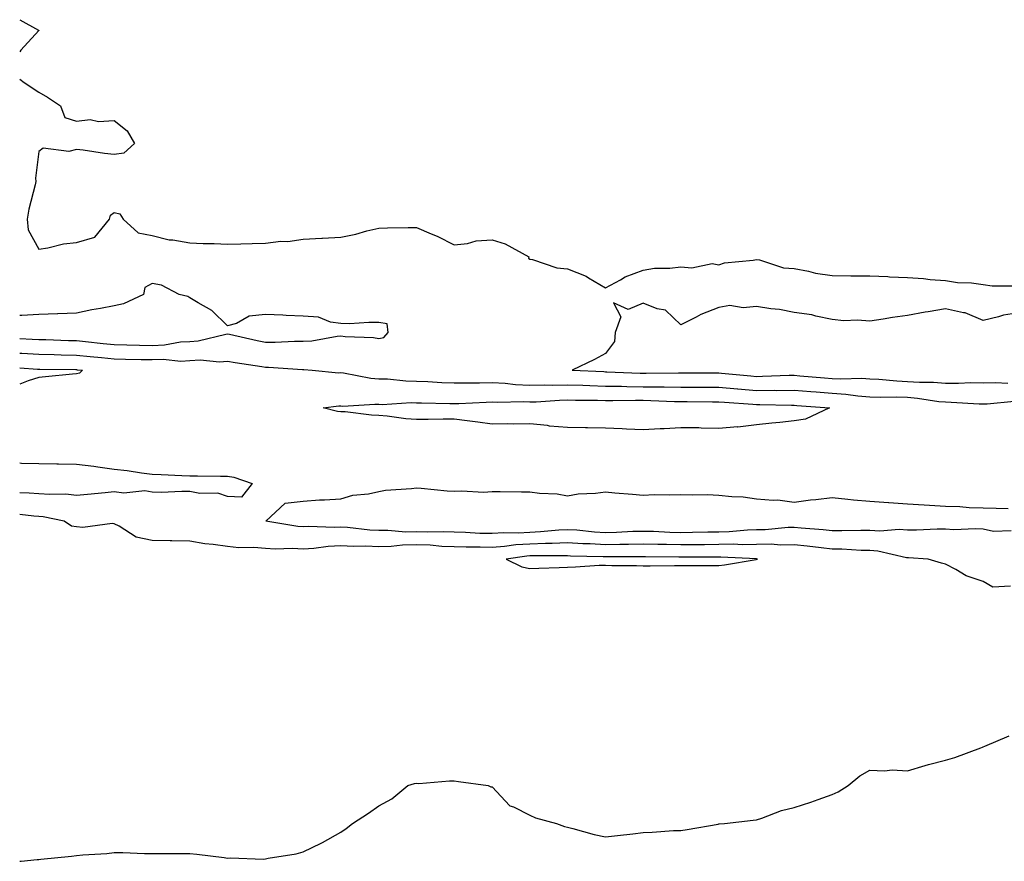
# Model space of a CAD drawing. Units: inches. Extents: x 873443 to 876083, y 7369178 to 7371818.
# Drawn here: x 873443 to 873704, y 7369572 to 7369795 of the extents above; entities that cross this region are included whole.
import ezdxf

# ---------------------------------------------------------------- set-up
doc = ezdxf.new("R2010")
doc.units = ezdxf.units.IN
doc.header["$MEASUREMENT"] = 0
doc.layers.add('Contour_87347369', color=7, linetype='Continuous', true_color=0xf5ba0f)

msp = doc.modelspace()

# ---------------------------------------------------------------- linework, layer by layer
at = {"layer": 'Contour_87347369'}
for points in [[(873443, 7369794.73, 3465), (873447.99, 7369791.98, 3465), (873448.05, 7369791.95, 3465), (873448.07, 7369791.94, 3465), (873448.08, 7369791.92, 3465), (873448.07, 7369791.9, 3465), (873448.05, 7369791.86, 3465), (873443.34, 7369786.63, 3465), (873443, 7369786.25, 3465)], [(873443, 7369779.01, 3465), (873444.22, 7369778.09, 3465), (873448.05, 7369775.56, 3465), (873450.35, 7369774.22, 3465), (873453.8, 7369771.92, 3465), (873454.96, 7369768.83, 3465), (873458.05, 7369767.88, 3465), (873461.64, 7369768.34, 3465), (873463.89, 7369767.76, 3465), (873468.05, 7369768.03, 3465), (873471.44, 7369765.31, 3465), (873473.35, 7369761.92, 3465), (873470.59, 7369759.39, 3465), (873468.05, 7369759.02, 3465), (873465.41, 7369759.28, 3465), (873459.79, 7369760.18, 3465), (873458.05, 7369760.37, 3465), (873455.98, 7369759.84, 3465), (873449.22, 7369760.75, 3465), (873448.05, 7369759.82, 3465), (873447.21, 7369752.76, 3465), (873447.28, 7369751.92, 3465), (873447.1, 7369750.97, 3465), (873445.44, 7369744.53, 3465), (873445.01, 7369741.92, 3465), (873445.22, 7369739.09, 3465), (873448.05, 7369734, 3465), (873450.47, 7369734.34, 3465), (873454.6, 7369735.37, 3465), (873458.05, 7369735.74, 3465), (873462.86, 7369737.11, 3465), (873466.8, 7369741.92, 3465), (873467.04, 7369742.93, 3465), (873468.05, 7369743.66, 3465), (873469.48, 7369743.35, 3465), (873470.4, 7369741.92, 3465), (873474.39, 7369738.26, 3465), (873478.05, 7369737.6, 3465), (873482.59, 7369736.46, 3465), (873483.54, 7369736.43, 3465), (873488.05, 7369735.63, 3465), (873491.57, 7369735.44, 3465), (873494.5, 7369735.47, 3465), (873498.05, 7369735.3, 3465), (873501.55, 7369735.42, 3465), (873504.53, 7369735.44, 3465), (873508.05, 7369735.57, 3465), (873512.17, 7369736.04, 3465), (873513.99, 7369735.98, 3465), (873518.05, 7369736.64, 3465), (873522.99, 7369736.86, 3465), (873523.13, 7369736.84, 3465), (873528.05, 7369737.13, 3465), (873532.02, 7369737.95, 3465), (873534.93, 7369738.8, 3465), (873538.05, 7369739.54, 3465), (873540.38, 7369739.59, 3465), (873545.82, 7369739.69, 3465), (873548.05, 7369739.74, 3465), (873551.93, 7369738.04, 3465), (873553.54, 7369737.41, 3465), (873558.05, 7369735.1, 3465), (873561.57, 7369735.44, 3465), (873563.81, 7369736.16, 3465), (873568.05, 7369736.41, 3465), (873571.48, 7369735.35, 3465), (873577.74, 7369731.92, 3465), (873577.7, 7369731.57, 3465), (873578.05, 7369731.35, 3465), (873578.72, 7369731.25, 3465), (873585.18, 7369729.04, 3465), (873588.05, 7369728.76, 3465), (873592.94, 7369726.81, 3465), (873593.59, 7369726.38, 3465), (873598.05, 7369723.77, 3465), (873602.01, 7369725.88, 3465), (873603.3, 7369726.67, 3465), (873608.05, 7369728.44, 3465), (873611.04, 7369728.93, 3465), (873615.07, 7369728.94, 3465), (873618.05, 7369729.31, 3465), (873620.92, 7369729.05, 3465), (873626.3, 7369730.17, 3465), (873628.05, 7369729.85, 3465), (873629.62, 7369730.35, 3465), (873637.15, 7369731.02, 3465), (873638.05, 7369731.23, 3465), (873638.83, 7369731.14, 3465), (873645.18, 7369729.05, 3465), (873648.05, 7369728.87, 3465), (873651.8, 7369728.17, 3465), (873653.71, 7369727.58, 3465), (873658.05, 7369726.97, 3465), (873663.04, 7369726.93, 3465), (873663.05, 7369726.92, 3465), (873668.05, 7369726.89, 3465), (873672.84, 7369726.71, 3465), (873673.3, 7369726.67, 3465), (873678.05, 7369726.47, 3465), (873682.3, 7369726.17, 3465), (873684, 7369725.97, 3465), (873688.05, 7369725.66, 3465), (873691.23, 7369725.1, 3465), (873694.95, 7369725.02, 3465), (873698.05, 7369724.6, 3465), (873700.41, 7369724.28, 3465), (873705.7, 7369724.27, 3465)], [(873538.05, 7369710.32, 3465), (873539.37, 7369710.6, 3465), (873540.5, 7369711.92, 3465), (873540.32, 7369714.19, 3465), (873538.05, 7369714.52, 3465), (873535.39, 7369714.58, 3465), (873530.35, 7369714.22, 3465), (873528.05, 7369714.28, 3465), (873525.3, 7369714.67, 3465), (873522.06, 7369715.93, 3465), (873518.05, 7369716.25, 3465), (873513.55, 7369716.42, 3465), (873512.63, 7369716.51, 3465), (873508.05, 7369716.67, 3465), (873503.75, 7369716.22, 3465), (873500.4, 7369714.27, 3465), (873498.05, 7369713.65, 3465), (873493.89, 7369717.76, 3465), (873490.23, 7369719.74, 3465), (873488.05, 7369721.1, 3465), (873487.53, 7369721.4, 3465), (873485.2, 7369721.92, 3465), (873480.53, 7369724.4, 3465), (873478.05, 7369724.85, 3465), (873476.12, 7369723.85, 3465), (873475.76, 7369721.92, 3465), (873470.47, 7369719.5, 3465), (873468.05, 7369718.96, 3465), (873464.39, 7369718.26, 3465), (873462.08, 7369717.89, 3465), (873458.05, 7369717.04, 3465), (873453.1, 7369716.87, 3465), (873452.99, 7369716.86, 3465), (873448.05, 7369716.68, 3465), (873443.53, 7369716.44, 3465), (873443, 7369716.38, 3465)], [(873708.05, 7369717.23, 3465), (873703.47, 7369716.5, 3465), (873702.15, 7369716.02, 3465), (873698.05, 7369715.09, 3465), (873693.27, 7369717.14, 3465), (873692.84, 7369717.13, 3465), (873688.05, 7369718.18, 3465), (873683.53, 7369717.4, 3465), (873682.68, 7369717.29, 3465), (873678.05, 7369716.42, 3465), (873674.09, 7369715.88, 3465), (873671.57, 7369715.44, 3465), (873668.05, 7369714.93, 3465), (873664.81, 7369715.16, 3465), (873661.16, 7369715.03, 3465), (873658.05, 7369715.33, 3465), (873653.77, 7369716.2, 3465), (873652.7, 7369716.57, 3465), (873648.05, 7369717.23, 3465), (873644.11, 7369717.98, 3465), (873641.81, 7369718.16, 3465), (873638.05, 7369718.75, 3465), (873634.55, 7369718.42, 3465), (873630.96, 7369719.01, 3465), (873628.05, 7369718.51, 3465), (873623.33, 7369716.64, 3465), (873622.07, 7369715.94, 3465), (873618.05, 7369713.94, 3465), (873613.97, 7369717.84, 3465), (873611.78, 7369718.19, 3465), (873608.05, 7369719.69, 3465), (873604.11, 7369717.98, 3465), (873600.19, 7369719.78, 3465), (873602.15, 7369716.02, 3465), (873600.64, 7369711.92, 3465), (873600.48, 7369709.49, 3465), (873598.05, 7369706.3, 3465), (873595.18, 7369704.78, 3465), (873589.22, 7369701.92, 3465), (873597.66, 7369701.53, 3465), (873598.05, 7369701.52, 3465), (873598.46, 7369701.51, 3465), (873607.28, 7369701.16, 3465), (873608.05, 7369701.14, 3465), (873608.84, 7369701.13, 3465), (873617.38, 7369701.25, 3465), (873618.05, 7369701.24, 3465), (873618.74, 7369701.23, 3465), (873627.35, 7369701.22, 3465), (873628.05, 7369701.22, 3465), (873628.81, 7369701.16, 3465), (873636.55, 7369700.42, 3465), (873638.05, 7369700.29, 3465), (873639.66, 7369700.31, 3465), (873646.69, 7369700.57, 3465), (873648.05, 7369700.58, 3465), (873649.51, 7369700.46, 3465), (873656.04, 7369699.91, 3465), (873658.05, 7369699.75, 3465), (873660.35, 7369699.62, 3465), (873665.9, 7369699.77, 3465), (873668.05, 7369699.62, 3465), (873670.44, 7369699.53, 3465), (873675.19, 7369699.06, 3465), (873678.05, 7369698.96, 3465), (873681.24, 7369698.73, 3465), (873684.87, 7369698.73, 3465), (873688.05, 7369698.46, 3465), (873691.53, 7369698.44, 3465), (873694.76, 7369698.63, 3465), (873698.05, 7369698.61, 3465), (873701.29, 7369698.68, 3465), (873704.62, 7369698.49, 3465)], [(873443, 7369710.31, 3465), (873446.3, 7369710.17, 3465), (873448.05, 7369710.07, 3465), (873449.95, 7369710.02, 3465), (873455.93, 7369709.8, 3465), (873458.05, 7369709.75, 3465), (873460.46, 7369709.51, 3465), (873465.14, 7369709.01, 3465), (873468.05, 7369708.73, 3465), (873471.32, 7369708.65, 3465), (873474.68, 7369708.55, 3465), (873478.05, 7369708.47, 3465), (873481.37, 7369708.6, 3465), (873485.54, 7369709.41, 3465), (873488.05, 7369709.54, 3465), (873490.29, 7369709.68, 3465), (873497.61, 7369711.48, 3465), (873498.05, 7369711.52, 3465), (873498.55, 7369711.42, 3465), (873505.88, 7369709.75, 3465), (873508.05, 7369709.36, 3465), (873510.63, 7369709.34, 3465), (873515.71, 7369709.58, 3465), (873518.05, 7369709.56, 3465), (873520.31, 7369709.66, 3465), (873527.06, 7369710.92, 3465), (873528.05, 7369710.98, 3465), (873529.14, 7369710.83, 3465), (873536.69, 7369710.56, 3465), (873538.05, 7369710.32, 3465)], [(873443, 7369706.44, 3464), (873443.57, 7369706.4, 3464), (873448.05, 7369706.14, 3464), (873452.17, 7369706.04, 3464), (873453.96, 7369706.01, 3464), (873458.05, 7369705.91, 3464), (873461.68, 7369705.55, 3464), (873464.69, 7369705.28, 3464), (873468.05, 7369704.95, 3464), (873471.01, 7369704.88, 3464), (873475.18, 7369704.79, 3464), (873478.05, 7369704.72, 3464), (873480.96, 7369704.83, 3464), (873485.62, 7369704.35, 3464), (873488.05, 7369704.48, 3464), (873490.77, 7369704.64, 3464), (873495.85, 7369704.12, 3464), (873498.05, 7369704.32, 3464), (873500.06, 7369703.92, 3464), (873507.07, 7369702.9, 3464), (873508.05, 7369702.72, 3464), (873508.84, 7369702.71, 3464), (873517.87, 7369702.1, 3464), (873518.05, 7369702.1, 3464), (873518.23, 7369702.1, 3464), (873520.45, 7369701.92, 3464), (873527.39, 7369701.26, 3464), (873528.05, 7369701.27, 3464), (873528.76, 7369701.21, 3464), (873535.93, 7369699.8, 3464), (873538.05, 7369699.67, 3464), (873540.36, 7369699.61, 3464), (873545.21, 7369699.08, 3464), (873548.05, 7369699.01, 3464), (873551.08, 7369698.89, 3464), (873554.79, 7369698.66, 3464), (873558.05, 7369698.53, 3464), (873561.36, 7369698.61, 3464), (873564.72, 7369698.59, 3464), (873568.05, 7369698.67, 3464), (873571.49, 7369698.48, 3464), (873574.25, 7369698.12, 3464), (873578.05, 7369697.94, 3464), (873581.95, 7369698.02, 3464), (873584.08, 7369697.95, 3464), (873588.05, 7369698.02, 3464), (873592.06, 7369697.91, 3464), (873593.96, 7369697.83, 3464), (873598.05, 7369697.72, 3464), (873602.31, 7369697.66, 3464), (873603.74, 7369697.61, 3464), (873608.05, 7369697.55, 3464), (873612.49, 7369697.48, 3464), (873613.63, 7369697.5, 3464), (873618.05, 7369697.43, 3464), (873622.56, 7369697.41, 3464), (873623.54, 7369697.41, 3464), (873628.05, 7369697.39, 3464), (873633, 7369696.97, 3464), (873633.09, 7369696.96, 3464), (873638.05, 7369696.55, 3464), (873642.72, 7369696.59, 3464), (873643.39, 7369696.58, 3464), (873648.05, 7369696.62, 3464), (873652.4, 7369696.27, 3464), (873653.82, 7369696.15, 3464), (873658.05, 7369695.81, 3464), (873661.72, 7369695.59, 3464), (873664.87, 7369695.1, 3464), (873668.05, 7369694.88, 3464), (873670.89, 7369694.76, 3464), (873675.12, 7369694.85, 3464), (873678.05, 7369694.74, 3464), (873680.68, 7369694.55, 3464), (873686.32, 7369693.65, 3464), (873688.05, 7369693.5, 3464), (873689.62, 7369693.49, 3464), (873696.97, 7369693, 3464), (873698.05, 7369693, 3464), (873699.15, 7369693.02, 3464), (873706.27, 7369693.7, 3464)], [(873443, 7369702.56, 3463), (873447.74, 7369702.23, 3463), (873448.05, 7369702.21, 3463), (873448.33, 7369702.2, 3463), (873457.9, 7369702.07, 3463), (873458.05, 7369702.07, 3463), (873458.18, 7369702.05, 3463), (873459.65, 7369701.92, 3463), (873458.8, 7369701.17, 3463), (873458.05, 7369700.92, 3463), (873456.96, 7369700.83, 3463), (873449.81, 7369700.16, 3463), (873448.05, 7369700.02, 3463), (873445.26, 7369699.13, 3463), (873443, 7369698.21, 3463)], [(873443, 7369677.36, 3463), (873443.46, 7369677.33, 3463), (873448.05, 7369677.19, 3463), (873452.86, 7369677.11, 3463), (873453.24, 7369677.11, 3463), (873458.05, 7369677.03, 3463), (873462.61, 7369676.48, 3463), (873463.68, 7369676.29, 3463), (873468.05, 7369675.7, 3463), (873471.48, 7369675.35, 3463), (873475.23, 7369674.74, 3463), (873478.05, 7369674.42, 3463), (873480.42, 7369674.29, 3463), (873485.94, 7369674.03, 3463), (873488.05, 7369673.91, 3463), (873490.06, 7369673.93, 3463), (873496.13, 7369673.84, 3463), (873498.05, 7369673.86, 3463), (873499.73, 7369673.6, 3463), (873504.52, 7369671.92, 3463), (873501.69, 7369668.28, 3463), (873498.05, 7369668.48, 3463), (873495.49, 7369669.36, 3463), (873490.7, 7369669.27, 3463), (873488.05, 7369669.79, 3463), (873485.95, 7369669.82, 3463), (873480.42, 7369669.55, 3463), (873478.05, 7369669.58, 3463), (873476.14, 7369670.01, 3463), (873470.6, 7369669.37, 3463), (873468.05, 7369669.69, 3463), (873465.61, 7369669.48, 3463), (873460.98, 7369668.99, 3463), (873458.05, 7369668.75, 3463), (873455.18, 7369669.05, 3463), (873451.01, 7369668.96, 3463), (873448.05, 7369669.2, 3463), (873445.51, 7369669.38, 3463), (873443, 7369669.41, 3463)], [(873705.48, 7369659.35, 3463), (873700.76, 7369659.21, 3463), (873698.05, 7369659.79, 3463), (873696.06, 7369659.93, 3463), (873690.32, 7369659.65, 3463), (873688.05, 7369659.78, 3463), (873685.91, 7369659.78, 3463), (873680.44, 7369659.53, 3463), (873678.05, 7369659.53, 3463), (873675.86, 7369659.73, 3463), (873670.68, 7369659.29, 3463), (873668.05, 7369659.47, 3463), (873665.63, 7369659.5, 3463), (873660.63, 7369659.34, 3463), (873658.05, 7369659.37, 3463), (873655.74, 7369659.61, 3463), (873649.87, 7369660.1, 3463), (873648.05, 7369660.28, 3463), (873646.4, 7369660.27, 3463), (873640.32, 7369659.65, 3463), (873638.05, 7369659.63, 3463), (873635.71, 7369659.58, 3463), (873630.85, 7369659.12, 3463), (873628.05, 7369659.06, 3463), (873625.15, 7369659.02, 3463), (873621.07, 7369658.9, 3463), (873618.05, 7369658.86, 3463), (873615.07, 7369658.94, 3463), (873610.81, 7369659.16, 3463), (873608.05, 7369659.24, 3463), (873605.3, 7369659.17, 3463), (873601.01, 7369658.96, 3463), (873598.05, 7369658.88, 3463), (873595.18, 7369659.05, 3463), (873590.45, 7369659.52, 3463), (873588.05, 7369659.68, 3463), (873585.69, 7369659.56, 3463), (873580.88, 7369659.09, 3463), (873578.05, 7369658.97, 3463), (873574.92, 7369658.79, 3463), (873571.13, 7369658.84, 3463), (873568.05, 7369658.63, 3463), (873564.83, 7369658.7, 3463), (873561.06, 7369658.91, 3463), (873558.05, 7369658.99, 3463), (873555.23, 7369659.11, 3463), (873550.96, 7369659.01, 3463), (873548.05, 7369659.12, 3463), (873545.2, 7369659.07, 3463), (873540.48, 7369659.49, 3463), (873538.05, 7369659.43, 3463), (873535.67, 7369659.54, 3463), (873529.75, 7369660.22, 3463), (873528.05, 7369660.31, 3463), (873526.37, 7369660.24, 3463), (873519.43, 7369660.54, 3463), (873518.05, 7369660.46, 3463), (873516.67, 7369660.54, 3463), (873508.2, 7369661.92, 3463), (873513.25, 7369666.72, 3463), (873518.05, 7369667.26, 3463), (873522.36, 7369667.61, 3463), (873523.72, 7369667.59, 3463), (873528.05, 7369667.88, 3463), (873531.18, 7369668.79, 3463), (873535.34, 7369669.21, 3463), (873538.05, 7369669.8, 3463), (873539.83, 7369670.15, 3463), (873546.73, 7369670.6, 3463), (873548.05, 7369670.8, 3463), (873549.27, 7369670.7, 3463), (873556.12, 7369669.99, 3463), (873558.05, 7369669.84, 3463), (873560.03, 7369669.94, 3463), (873565.8, 7369669.66, 3463), (873568.05, 7369669.76, 3463), (873570.19, 7369669.78, 3463), (873575.81, 7369669.68, 3463), (873578.05, 7369669.7, 3463), (873580.63, 7369669.34, 3463), (873585.29, 7369669.16, 3463), (873588.05, 7369668.68, 3463), (873590.81, 7369669.16, 3463), (873595.47, 7369669.34, 3463), (873598.05, 7369669.7, 3463), (873600.51, 7369669.46, 3463), (873605.25, 7369669.12, 3463), (873608.05, 7369668.83, 3463), (873610.98, 7369668.99, 3463), (873615.03, 7369668.9, 3463), (873618.05, 7369669.04, 3463), (873621.02, 7369668.95, 3463), (873625.09, 7369668.96, 3463), (873628.05, 7369668.86, 3463), (873631.52, 7369668.45, 3463), (873634.52, 7369668.39, 3463), (873638.05, 7369667.87, 3463), (873642.5, 7369667.47, 3463), (873643.68, 7369667.55, 3463), (873648.05, 7369666.97, 3463), (873652.37, 7369667.6, 3463), (873653.79, 7369667.65, 3463), (873658.05, 7369668.17, 3463), (873662.19, 7369667.78, 3463), (873663.74, 7369667.61, 3463), (873668.05, 7369667.22, 3463), (873673.03, 7369666.9, 3463), (873673.08, 7369666.89, 3463), (873678.05, 7369666.5, 3463), (873682.4, 7369666.27, 3463), (873683.82, 7369666.15, 3463), (873688.05, 7369665.91, 3463), (873691.92, 7369665.79, 3463), (873694.39, 7369665.58, 3463), (873698.05, 7369665.46, 3463), (873701.52, 7369665.39, 3463), (873704.7, 7369665.27, 3463)], [(873705.28, 7369644.69, 3464), (873700.6, 7369644.47, 3464), (873698.05, 7369645.95, 3464), (873693.54, 7369647.42, 3464), (873690.86, 7369649.11, 3464), (873688.05, 7369650.57, 3464), (873686.99, 7369650.86, 3464), (873683.5, 7369651.92, 3464), (873678.32, 7369652.19, 3464), (873678.05, 7369652.19, 3464), (873677.75, 7369652.22, 3464), (873670.15, 7369654.02, 3464), (873668.05, 7369654.16, 3464), (873665.78, 7369654.2, 3464), (873660.63, 7369654.5, 3464), (873658.05, 7369654.54, 3464), (873655.13, 7369654.84, 3464), (873651.42, 7369655.29, 3464), (873648.05, 7369655.63, 3464), (873644.37, 7369655.6, 3464), (873641.94, 7369655.81, 3464), (873638.05, 7369655.79, 3464), (873634.27, 7369655.7, 3464), (873631.95, 7369655.82, 3464), (873628.05, 7369655.75, 3464), (873624.27, 7369655.69, 3464), (873621.83, 7369655.7, 3464), (873618.05, 7369655.65, 3464), (873614.22, 7369655.75, 3464), (873611.89, 7369655.76, 3464), (873608.05, 7369655.88, 3464), (873604.2, 7369655.77, 3464), (873601.9, 7369655.77, 3464), (873598.05, 7369655.67, 3464), (873594.06, 7369655.91, 3464), (873592.09, 7369655.96, 3464), (873588.05, 7369656.22, 3464), (873583.95, 7369656.02, 3464), (873582.17, 7369656.04, 3464), (873578.05, 7369655.86, 3464), (873574.33, 7369655.64, 3464), (873571.35, 7369655.22, 3464), (873568.05, 7369654.99, 3464), (873564.91, 7369655.06, 3464), (873561.15, 7369655.03, 3464), (873558.05, 7369655.1, 3464), (873554.73, 7369655.24, 3464), (873551.68, 7369655.55, 3464), (873548.05, 7369655.68, 3464), (873544.35, 7369655.61, 3464), (873541.35, 7369655.22, 3464), (873538.05, 7369655.14, 3464), (873534.67, 7369655.3, 3464), (873531.38, 7369655.25, 3464), (873528.05, 7369655.43, 3464), (873524.7, 7369655.27, 3464), (873520.85, 7369654.72, 3464), (873518.05, 7369654.56, 3464), (873515.25, 7369654.72, 3464), (873510.65, 7369654.53, 3464), (873508.05, 7369654.7, 3464), (873505.02, 7369654.95, 3464), (873501.04, 7369654.91, 3464), (873498.05, 7369655.21, 3464), (873494.21, 7369655.76, 3464), (873492.04, 7369655.91, 3464), (873488.05, 7369656.6, 3464), (873483.26, 7369656.71, 3464), (873482.84, 7369656.71, 3464), (873478.05, 7369656.82, 3464), (873473.81, 7369657.68, 3464), (873469.34, 7369660.63, 3464), (873468.05, 7369661.21, 3464), (873467.44, 7369661.31, 3464), (873459.69, 7369660.28, 3464), (873458.05, 7369660.45, 3464), (873456.74, 7369660.61, 3464), (873454.74, 7369661.92, 3464), (873449.18, 7369663.06, 3464), (873448.05, 7369663.15, 3464), (873446.73, 7369663.24, 3464), (873443, 7369663.71, 3464)], [(873443, 7369571.87, 3464), (873443.43, 7369571.92, 3464), (873447.64, 7369572.33, 3464), (873448.05, 7369572.37, 3464), (873448.57, 7369572.44, 3464), (873456.75, 7369573.21, 3464), (873458.05, 7369573.42, 3464), (873459.73, 7369573.6, 3464), (873466.03, 7369573.94, 3464), (873468.05, 7369574.17, 3464), (873470.29, 7369574.16, 3464), (873476, 7369573.97, 3464), (873478.05, 7369573.96, 3464), (873480.08, 7369573.95, 3464), (873486.02, 7369573.95, 3464), (873488.05, 7369573.94, 3464), (873489.88, 7369573.75, 3464), (873497.13, 7369572.84, 3464), (873498.05, 7369572.74, 3464), (873498.88, 7369572.75, 3464), (873507.49, 7369572.48, 3464), (873508.05, 7369572.49, 3464), (873508.8, 7369572.67, 3464), (873516.15, 7369573.82, 3464), (873518.05, 7369574.39, 3464), (873522.78, 7369576.65, 3464), (873523.16, 7369576.81, 3464), (873528.05, 7369579.62, 3464), (873529.42, 7369580.55, 3464), (873531.11, 7369581.92, 3464), (873535.32, 7369584.65, 3464), (873538.05, 7369586.57, 3464), (873541.55, 7369588.41, 3464), (873545.78, 7369591.92, 3464), (873547.51, 7369592.46, 3464), (873548.05, 7369592.52, 3464), (873548.63, 7369592.5, 3464), (873556.78, 7369593.19, 3464), (873558.05, 7369593.17, 3464), (873559.12, 7369592.98, 3464), (873567.02, 7369591.92, 3464), (873567.75, 7369591.62, 3464), (873568.05, 7369591.58, 3464), (873572.72, 7369586.59, 3464), (873573.69, 7369586.28, 3464), (873578.05, 7369584.11, 3464), (873579.52, 7369583.39, 3464), (873585.12, 7369581.92, 3464), (873587.18, 7369581.05, 3464), (873588.05, 7369580.88, 3464), (873589.42, 7369580.55, 3464), (873595.09, 7369578.96, 3464), (873598.05, 7369578.32, 3464), (873601.24, 7369578.72, 3464), (873605.28, 7369579.15, 3464), (873608.05, 7369579.51, 3464), (873610.42, 7369579.55, 3464), (873616.12, 7369579.99, 3464), (873618.05, 7369580, 3464), (873619.72, 7369580.25, 3464), (873627.86, 7369581.73, 3464), (873628.05, 7369581.76, 3464), (873628.2, 7369581.77, 3464), (873629.61, 7369581.92, 3464), (873637.2, 7369582.77, 3464), (873638.05, 7369582.87, 3464), (873639.43, 7369583.3, 3464), (873644.67, 7369585.3, 3464), (873648.05, 7369586.11, 3464), (873652.47, 7369587.5, 3464), (873654.41, 7369588.28, 3464), (873658.05, 7369589.57, 3464), (873659.66, 7369590.31, 3464), (873662.34, 7369591.92, 3464), (873665.43, 7369594.54, 3464), (873668.05, 7369596.04, 3464), (873671.92, 7369595.79, 3464), (873673.93, 7369596.05, 3464), (873678.05, 7369595.85, 3464), (873682.69, 7369597.28, 3464), (873683.6, 7369597.47, 3464), (873688.05, 7369598.63, 3464), (873690.58, 7369599.39, 3464), (873697.47, 7369601.92, 3464), (873697.88, 7369602.09, 3464), (873698.05, 7369602.19, 3464), (873698.48, 7369602.34, 3464), (873704.91, 7369605.06, 3464)]]:
    msp.add_polyline3d(points, dxfattribs=at)
for points in [[(873648.05, 7369688.5, 3463), (873644.21, 7369688.08, 3463), (873642.08, 7369687.88, 3463), (873638.05, 7369687.42, 3463), (873633.1, 7369686.87, 3463), (873633.01, 7369686.88, 3463), (873628.05, 7369686.51, 3463), (873623.38, 7369686.59, 3463), (873622.75, 7369686.62, 3463), (873618.05, 7369686.69, 3463), (873613.57, 7369686.4, 3463), (873612.53, 7369686.4, 3463), (873608.05, 7369686.15, 3463), (873603.65, 7369686.32, 3463), (873602.5, 7369686.37, 3463), (873598.05, 7369686.54, 3463), (873593.35, 7369686.62, 3463), (873592.78, 7369686.65, 3463), (873588.05, 7369686.73, 3463), (873583.26, 7369687.13, 3463), (873582.75, 7369687.23, 3463), (873578.05, 7369687.7, 3463), (873573.75, 7369687.63, 3463), (873572.23, 7369687.75, 3463), (873568.05, 7369687.66, 3463), (873564.29, 7369688.16, 3463), (873561.43, 7369688.54, 3463), (873558.05, 7369688.99, 3463), (873555.12, 7369688.99, 3463), (873551.15, 7369688.82, 3463), (873548.05, 7369688.82, 3463), (873545.18, 7369689.05, 3463), (873540.26, 7369689.71, 3463), (873538.05, 7369689.91, 3463), (873536.14, 7369690.01, 3463), (873529.12, 7369690.85, 3463), (873528.05, 7369690.92, 3463), (873527.1, 7369690.97, 3463), (873523.32, 7369691.92, 3463), (873527.51, 7369692.46, 3463), (873528.05, 7369692.47, 3463), (873528.56, 7369692.43, 3463), (873537.03, 7369692.95, 3463), (873538.05, 7369692.88, 3463), (873538.99, 7369692.86, 3463), (873546.64, 7369693.33, 3463), (873548.05, 7369693.3, 3463), (873549.38, 7369693.25, 3463), (873556.86, 7369693.11, 3463), (873558.05, 7369693.06, 3463), (873559.22, 7369693.09, 3463), (873566.5, 7369693.47, 3463), (873568.05, 7369693.5, 3463), (873569.55, 7369693.42, 3463), (873576.35, 7369693.62, 3463), (873578.05, 7369693.54, 3463), (873579.71, 7369693.58, 3463), (873585.94, 7369694.02, 3463), (873588.05, 7369694.06, 3463), (873590.14, 7369694.01, 3463), (873595.99, 7369693.98, 3463), (873598.05, 7369693.93, 3463), (873600.03, 7369693.9, 3463), (873605.99, 7369693.98, 3463), (873608.05, 7369693.95, 3463), (873610.05, 7369693.92, 3463), (873616.33, 7369693.64, 3463), (873618.05, 7369693.62, 3463), (873619.74, 7369693.61, 3463), (873626.41, 7369693.56, 3463), (873628.05, 7369693.55, 3463), (873629.55, 7369693.42, 3463), (873637.08, 7369692.89, 3463), (873638.05, 7369692.81, 3463), (873638.94, 7369692.81, 3463), (873647.31, 7369692.66, 3463), (873648.05, 7369692.66, 3463), (873648.74, 7369692.61, 3463), (873657.36, 7369691.92, 3463), (873650.99, 7369688.98, 3463)], [(873638.05, 7369651.84, 3465), (873638.12, 7369651.85, 3465), (873638.35, 7369651.92, 3465), (873638.07, 7369651.94, 3465), (873638.03, 7369651.94, 3465), (873628.58, 7369652.45, 3465), (873628.05, 7369652.44, 3465), (873627.54, 7369652.43, 3465), (873618.57, 7369652.44, 3465), (873618.05, 7369652.44, 3465), (873617.52, 7369652.45, 3465), (873608.63, 7369652.5, 3465), (873608.05, 7369652.51, 3465), (873607.47, 7369652.5, 3465), (873598.6, 7369652.47, 3465), (873598.05, 7369652.46, 3465), (873597.48, 7369652.49, 3465), (873588.84, 7369652.71, 3465), (873588.05, 7369652.76, 3465), (873587.25, 7369652.72, 3465), (873578.92, 7369652.79, 3465), (873578.05, 7369652.75, 3465), (873577.27, 7369652.71, 3465), (873571.74, 7369651.92, 3465), (873575.97, 7369649.84, 3465), (873578.05, 7369649.41, 3465), (873580.44, 7369649.53, 3465), (873585.78, 7369649.65, 3465), (873588.05, 7369649.76, 3465), (873590.15, 7369649.82, 3465), (873596.39, 7369650.26, 3465), (873598.05, 7369650.31, 3465), (873599.73, 7369650.24, 3465), (873606.31, 7369650.18, 3465), (873608.05, 7369650.1, 3465), (873609.86, 7369650.11, 3465), (873616.34, 7369650.21, 3465), (873618.05, 7369650.22, 3465), (873619.79, 7369650.18, 3465), (873626.34, 7369650.21, 3465), (873628.05, 7369650.17, 3465), (873629.6, 7369650.37, 3465), (873637.96, 7369651.83, 3465)]]:
    msp.add_polyline3d(points, close=True, dxfattribs=at)

doc.saveas('drawing.dxf')
